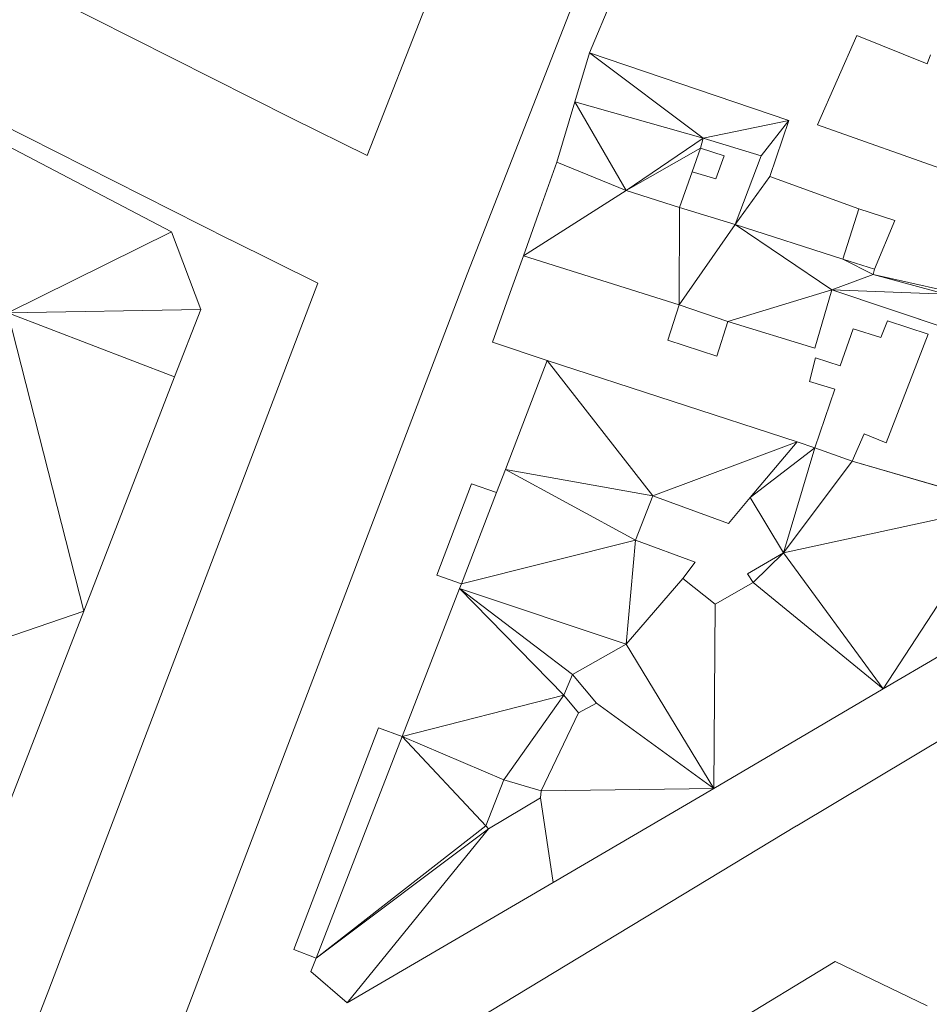
# Model space of a CAD drawing. Units: millimetres. Extents: x -43754 to 539661, y -30289 to 201655.
# Drawn here: x 90099 to 143506, y 52192 to 110000 of the extents above; entities that cross this region are included whole.
import ezdxf

# ---------------------------------------------------------------- set-up
doc = ezdxf.new("R2010")
doc.units = ezdxf.units.MM
doc.layers.add('A-GENM', color=13, linetype='Continuous', lineweight=30)

# ---------------------------------------------------------------- blocks, each defined once
blk = doc.blocks.new('Family1 - Family1-11090-_3D_')
at = {"layer": 'A-GENM', "lineweight": 9}
for p, q in [((108549, 99291), (140259, 180384)), ((114414, 92323), (146751, 175019)), ((43206, 132222), (104106, 101500)), ((37767, 126006), (100513, 94353)), ((121604, 105326), (124524, 112327)), ((134986, 101092), (137306, 106337)), ((137306, 106337), (141424, 104671)), ((133315, 101358), (121604, 105326)), ((141424, 104671), (141625, 105201)), ((205289, 102657), (133769, 59951)), ((104106, 101500), (108549, 99291)), ((132186, 98070), (133315, 101358)), ((144415, 97759), (134986, 101092)), ((137409, 96170), (132186, 98070)), ((139537, 95490), (137409, 96170)), ((138344, 92631), (139537, 95490)), ((100513, 94353), (100533, 94342)), ((100533, 94342), (105653, 91797)), ((116951, 91249), (117726, 93404)), ((117726, 93404), (126864, 90530)), ((138255, 92315), (138344, 92631)), ((97572, 48106), (114414, 92323)), ((142454, 91375), (138255, 92315)), ((105653, 91797), (89852, 50315)), ((134830, 87992), (135825, 91413)), ((135825, 91413), (149315, 86899)), ((115911, 88332), (116951, 91249)), ((126864, 90530), (126200, 88458)), ((129082, 87511), (129727, 89555)), ((129727, 89555), (134830, 87992)), ((137084, 89119), (136322, 86955)), ((138703, 88612), (137084, 89119)), ((139099, 89596), (138703, 88612)), ((141485, 88811), (139099, 89596)), ((126200, 88458), (129082, 87511)), ((139031, 82421), (141485, 88811)), ((119124, 87261), (115911, 88332)), ((134874, 87414), (134512, 86038)), ((136322, 86955), (134874, 87414)), ((133793, 82494), (119124, 87261)), ((134512, 86038), (136002, 85578)), ((136002, 85578), (134829, 82141)), ((137017, 81348), (137726, 82964)), ((137726, 82964), (139031, 82421)), ((134829, 82141), (133793, 82494)), ((145887, 78775), (137017, 81348)), ((112645, 74662), (114672, 80022)), ((114672, 80022), (116143, 79506)), ((116143, 79506), (114080, 74147)), ((114080, 74147), (112645, 74662)), ((104247, 52688), (109217, 65691)), ((109217, 65691), (110608, 65185)), ((110608, 65185), (105565, 52164)), ((133751, 59940), (112292, 46967)), ((133769, 59951), (133751, 59940)), ((105565, 52164), (104247, 52688)), ((136036, 51973), (116279, 40029)), ((141424, 49379), (136036, 51973)), ((89852, 50315), (89151, 48492))]:
    blk.add_line(p, q, dxfattribs=at)
mesh = blk.add_polyface(dxfattribs=at)
corners = [(73474, 66054, 12000), (77335, 64604, 12000), (87376, 60847, 12000), (91910, 72549, 12000), (97243, 86312, 12000), (98790, 90259, 12000), (97070, 94812, 12000), (57622, 115502, 12000), (53898, 107232, 12000), (87461, 90068, 12000), (78304, 67885, 12000), (64047, 73226, 12000), (62753, 70069, 12000), (63954, 69621, 12000)]
mesh.append_faces([[corners[k] for k in face] for face in [(0, 10, 11, 13), (10, 0, 1)]], dxfattribs={"vtx0": -1, "vtx2": -1})
mesh.append_faces([[corners[k] for k in face] for face in [(2, 3, 10, 1), (5, 6, 9, 4)]], dxfattribs={"vtx1": -1, "vtx2": -1})
mesh.append_faces([[corners[k] for k in face] for face in [(9, 10, 3, 4)]], dxfattribs={"vtx1": -1, "vtx3": -1})
mesh.append_faces([[corners[k] for k in face] for face in [(7, 8, 9, 6), (11, 12, 13)]], dxfattribs={"vtx2": -1})
mesh = blk.add_polyface(dxfattribs=at)
corners = [(64047, 73226), (78304, 67885), (87461, 90068), (53898, 107232), (57622, 115502), (97070, 94812), (98790, 90259), (97243, 86312), (91910, 72549), (87376, 60847), (77335, 64604), (73474, 66054), (63954, 69621), (62753, 70069)]
mesh.append_faces([[corners[k] for k in face] for face in [(4, 2, 3)]], dxfattribs={"vtx0": -1})
mesh.append_faces([[corners[k] for k in face] for face in [(8, 1, 2), (1, 10, 11)]], dxfattribs={"vtx0": -1, "vtx2": -1})
mesh.append_faces([[corners[k] for k in face] for face in [(1, 8, 9, 10), (2, 6, 7, 8), (2, 4, 5, 6)]], dxfattribs={"vtx0": -1, "vtx3": -1})
mesh.append_faces([[corners[k] for k in face] for face in [(13, 0, 12)]], dxfattribs={"vtx1": -1})
mesh.append_faces([[corners[k] for k in face] for face in [(11, 12, 0, 1)]], dxfattribs={"vtx1": -1, "vtx3": -1})
mesh = blk.add_polyface(dxfattribs=at)
corners = [(97070, 94812, 12000), (97070, 94812), (57622, 115502), (57622, 115502, 12000)]
mesh.append_faces([[corners[k] for k in face] for face in [(0, 1, 2, 3)]])
mesh = blk.add_polyface(dxfattribs=at)
corners = [(126882, 96251, 15000), (127626, 98332, 15000), (129018, 97920, 15000), (129503, 99276, 15000), (128118, 99735, 15000), (128276, 100311, 15000), (131686, 99276, 15000), (130157, 95245, 15000), (136486, 93215, 15000), (137409, 96170, 15000), (132186, 98070, 15000), (133315, 101358, 15000), (121604, 105326, 15000), (120743, 102454, 15000), (119680, 98904, 15000), (123749, 97247, 15000)]
mesh.append_faces([[corners[k] for k in face] for face in [(4, 1, 2, 3), (10, 7, 8, 9)]], dxfattribs={"vtx0": -1})
mesh.append_faces([[corners[k] for k in face] for face in [(15, 4, 5)]], dxfattribs={"vtx0": -1, "vtx2": -1})
mesh.append_faces([[corners[k] for k in face] for face in [(5, 12, 13, 15)]], dxfattribs={"vtx0": -1, "vtx2": -1, "vtx3": -1})
mesh.append_faces([[corners[k] for k in face] for face in [(11, 12, 5, 6), (6, 7, 10, 11)]], dxfattribs={"vtx1": -1, "vtx3": -1})
mesh.append_faces([[corners[k] for k in face] for face in [(13, 14, 15)]], dxfattribs={"vtx2": -1})
mesh.append_faces([[corners[k] for k in face] for face in [(15, 0, 1, 4)]], dxfattribs={"vtx2": -1, "vtx3": -1})
mesh = blk.add_polyface(dxfattribs=at)
corners = [(126882, 96251), (123749, 97247), (119680, 98904), (120743, 102454), (121604, 105326), (133315, 101358), (132186, 98070), (137409, 96170), (136486, 93215), (130157, 95245), (131686, 99276), (128276, 100311), (128118, 99735), (129503, 99276), (129018, 97920), (127626, 98332)]
mesh.append_faces([[corners[k] for k in face] for face in [(12, 1, 11)]], dxfattribs={"vtx0": -1, "vtx1": -1})
mesh.append_faces([[corners[k] for k in face] for face in [(10, 5, 6, 9)]], dxfattribs={"vtx0": -1, "vtx2": -1})
mesh.append_faces([[corners[k] for k in face] for face in [(11, 3, 4, 5)]], dxfattribs={"vtx0": -1, "vtx3": -1})
mesh.append_faces([[corners[k] for k in face] for face in [(10, 11, 5)]], dxfattribs={"vtx1": -1, "vtx2": -1})
mesh.append_faces([[corners[k] for k in face] for face in [(15, 0, 1, 12), (1, 2, 3, 11)]], dxfattribs={"vtx2": -1, "vtx3": -1})
mesh.append_faces([[corners[k] for k in face] for face in [(6, 7, 8, 9), (12, 13, 14, 15)]], dxfattribs={"vtx3": -1})
mesh = blk.add_polyface(dxfattribs=at)
corners = [(121604, 105326, 15000), (121604, 105326), (120743, 102454), (120743, 102454, 15000)]
mesh.append_faces([[corners[k] for k in face] for face in [(0, 1, 2, 3)]])
mesh = blk.add_polyface(dxfattribs=at)
corners = [(133315, 101358, 15000), (133315, 101358), (121604, 105326), (121604, 105326, 15000)]
mesh.append_faces([[corners[k] for k in face] for face in [(0, 1, 2, 3)]])
mesh = blk.add_polyface(dxfattribs=at)
corners = [(120743, 102454, 15000), (120743, 102454), (119680, 98904), (119680, 98904, 15000)]
mesh.append_faces([[corners[k] for k in face] for face in [(0, 1, 2, 3)]])
mesh = blk.add_polyface(dxfattribs=at)
corners = [(132186, 98070, 15000), (132186, 98070), (133315, 101358), (133315, 101358, 15000)]
mesh.append_faces([[corners[k] for k in face] for face in [(0, 1, 2, 3)]])
mesh = blk.add_polyface(dxfattribs=at)
corners = [(128118, 99735, 15000), (128118, 99735), (128276, 100311), (128276, 100311, 15000)]
mesh.append_faces([[corners[k] for k in face] for face in [(0, 1, 2, 3)]])
mesh = blk.add_polyface(dxfattribs=at)
corners = [(128276, 100311, 15000), (128276, 100311), (131686, 99276), (131686, 99276, 15000)]
mesh.append_faces([[corners[k] for k in face] for face in [(0, 1, 2, 3)]])
mesh = blk.add_polyface(dxfattribs=at)
corners = [(129503, 99276, 15000), (129503, 99276), (128118, 99735), (128118, 99735, 15000)]
mesh.append_faces([[corners[k] for k in face] for face in [(0, 1, 2, 3)]])
mesh = blk.add_polyface(dxfattribs=at)
corners = [(130157, 95245, 15000), (126882, 96251, 15000), (123749, 97247, 15000), (119680, 98904, 15000), (118703, 96163, 15000), (117726, 93404, 15000), (126864, 90530, 15000), (129727, 89555, 15000), (134830, 87992, 15000), (135825, 91413, 15000), (149315, 86899, 15000), (150053, 88393, 15000), (142532, 91160, 15000), (142454, 91375, 15000), (138255, 92315, 15000), (138344, 92631, 15000), (136486, 93215, 15000)]
mesh.append_faces([[corners[k] for k in face] for face in [(1, 6, 0)]], dxfattribs={"vtx0": -1, "vtx1": -1})
mesh.append_faces([[corners[k] for k in face] for face in [(12, 14, 9, 10)]], dxfattribs={"vtx0": -1, "vtx1": -1, "vtx3": -1})
mesh.append_faces([[corners[k] for k in face] for face in [(2, 5, 6, 1)]], dxfattribs={"vtx0": -1, "vtx2": -1})
mesh.append_faces([[corners[k] for k in face] for face in [(0, 6, 7, 9)]], dxfattribs={"vtx0": -1, "vtx2": -1, "vtx3": -1})
mesh.append_faces([[corners[k] for k in face] for face in [(8, 9, 7)]], dxfattribs={"vtx1": -1})
mesh.append_faces([[corners[k] for k in face] for face in [(16, 0, 9, 14)]], dxfattribs={"vtx1": -1, "vtx2": -1, "vtx3": -1})
mesh.append_faces([[corners[k] for k in face] for face in [(10, 11, 12), (14, 15, 16), (12, 13, 14)]], dxfattribs={"vtx2": -1})
mesh.append_faces([[corners[k] for k in face] for face in [(2, 3, 4, 5)]], dxfattribs={"vtx3": -1})
mesh = blk.add_polyface(dxfattribs=at)
corners = [(129727, 89555), (126864, 90530), (117726, 93404), (118703, 96163), (119680, 98904), (123749, 97247), (126882, 96251), (130157, 95245), (136486, 93215), (138344, 92631), (138255, 92315), (142454, 91375), (142532, 91160), (150053, 88393), (149315, 86899), (135825, 91413), (134830, 87992)]
mesh.append_faces([[corners[k] for k in face] for face in [(0, 15, 16)]], dxfattribs={"vtx0": -1})
mesh.append_faces([[corners[k] for k in face] for face in [(7, 1, 6)]], dxfattribs={"vtx0": -1, "vtx1": -1})
mesh.append_faces([[corners[k] for k in face] for face in [(7, 15, 0, 1)]], dxfattribs={"vtx0": -1, "vtx1": -1, "vtx3": -1})
mesh.append_faces([[corners[k] for k in face] for face in [(15, 7, 8, 10)]], dxfattribs={"vtx0": -1, "vtx2": -1, "vtx3": -1})
mesh.append_faces([[corners[k] for k in face] for face in [(9, 10, 8)]], dxfattribs={"vtx1": -1})
mesh.append_faces([[corners[k] for k in face] for face in [(1, 2, 5, 6)]], dxfattribs={"vtx1": -1, "vtx3": -1})
mesh.append_faces([[corners[k] for k in face] for face in [(3, 4, 5, 2)]], dxfattribs={"vtx2": -1})
mesh.append_faces([[corners[k] for k in face] for face in [(10, 11, 12, 15)]], dxfattribs={"vtx2": -1, "vtx3": -1})
mesh.append_faces([[corners[k] for k in face] for face in [(12, 13, 14, 15)]], dxfattribs={"vtx3": -1})
mesh = blk.add_polyface(dxfattribs=at)
corners = [(119680, 98904, 15000), (119680, 98904), (118703, 96163), (118703, 96163, 15000)]
mesh.append_faces([[corners[k] for k in face] for face in [(0, 1, 2, 3)]])
mesh = blk.add_polyface(dxfattribs=at)
corners = [(119680, 98904, 15000), (119680, 98904), (123749, 97247), (123749, 97247, 15000)]
mesh.append_faces([[corners[k] for k in face] for face in [(0, 1, 2, 3)]])
mesh = blk.add_polyface(dxfattribs=at)
corners = [(123749, 97247, 15000), (123749, 97247), (119680, 98904), (119680, 98904, 15000)]
mesh.append_faces([[corners[k] for k in face] for face in [(0, 1, 2, 3)]])
mesh = blk.add_polyface(dxfattribs=at)
corners = [(129018, 97920, 15000), (129018, 97920), (129503, 99276), (129503, 99276, 15000)]
mesh.append_faces([[corners[k] for k in face] for face in [(0, 1, 2, 3)]])
mesh = blk.add_polyface(dxfattribs=at)
corners = [(131686, 99276, 15000), (131686, 99276), (130157, 95245), (130157, 95245, 15000)]
mesh.append_faces([[corners[k] for k in face] for face in [(0, 1, 2, 3)]])
mesh = blk.add_polyface(dxfattribs=at)
corners = [(126882, 96251, 15000), (126882, 96251), (127626, 98332), (127626, 98332, 15000)]
mesh.append_faces([[corners[k] for k in face] for face in [(0, 1, 2, 3)]])
mesh = blk.add_polyface(dxfattribs=at)
corners = [(127626, 98332, 15000), (127626, 98332), (129018, 97920), (129018, 97920, 15000)]
mesh.append_faces([[corners[k] for k in face] for face in [(0, 1, 2, 3)]])
mesh = blk.add_polyface(dxfattribs=at)
corners = [(137409, 96170, 15000), (137409, 96170), (132186, 98070), (132186, 98070, 15000)]
mesh.append_faces([[corners[k] for k in face] for face in [(0, 1, 2, 3)]])
mesh = blk.add_polyface(dxfattribs=at)
corners = [(123749, 97247, 15000), (123749, 97247), (126882, 96251), (126882, 96251, 15000)]
mesh.append_faces([[corners[k] for k in face] for face in [(0, 1, 2, 3)]])
mesh = blk.add_polyface(dxfattribs=at)
corners = [(126882, 96251, 15000), (126882, 96251), (123749, 97247), (123749, 97247, 15000)]
mesh.append_faces([[corners[k] for k in face] for face in [(0, 1, 2, 3)]])
mesh = blk.add_polyface(dxfattribs=at)
corners = [(118703, 96163, 15000), (118703, 96163), (117726, 93404), (117726, 93404, 15000)]
mesh.append_faces([[corners[k] for k in face] for face in [(0, 1, 2, 3)]])
mesh = blk.add_polyface(dxfattribs=at)
corners = [(130157, 95245, 15000), (130157, 95245), (126882, 96251), (126882, 96251, 15000)]
mesh.append_faces([[corners[k] for k in face] for face in [(0, 1, 2, 3)]])
mesh = blk.add_polyface(dxfattribs=at)
corners = [(136486, 93215, 15000), (136486, 93215), (137409, 96170), (137409, 96170, 15000)]
mesh.append_faces([[corners[k] for k in face] for face in [(0, 1, 2, 3)]])
mesh = blk.add_polyface(dxfattribs=at)
corners = [(98790, 90259, 12000), (98790, 90259), (97070, 94812), (97070, 94812, 12000)]
mesh.append_faces([[corners[k] for k in face] for face in [(0, 1, 2, 3)]])
mesh = blk.add_polyface(dxfattribs=at)
corners = [(130157, 95245, 15000), (130157, 95245), (136486, 93215), (136486, 93215, 15000)]
mesh.append_faces([[corners[k] for k in face] for face in [(0, 1, 2, 3)]])
mesh = blk.add_polyface(dxfattribs=at)
corners = [(136486, 93215, 15000), (136486, 93215), (130157, 95245), (130157, 95245, 15000)]
mesh.append_faces([[corners[k] for k in face] for face in [(0, 1, 2, 3)]])
mesh = blk.add_polyface(dxfattribs=at)
corners = [(117726, 93404, 15000), (117726, 93404), (126864, 90530), (126864, 90530, 15000)]
mesh.append_faces([[corners[k] for k in face] for face in [(0, 1, 2, 3)]])
mesh = blk.add_polyface(dxfattribs=at)
corners = [(138344, 92631, 15000), (138344, 92631), (136486, 93215), (136486, 93215, 15000)]
mesh.append_faces([[corners[k] for k in face] for face in [(0, 1, 2, 3)]])
mesh = blk.add_polyface(dxfattribs=at)
corners = [(138255, 92315, 15000), (138255, 92315), (138344, 92631), (138344, 92631, 15000)]
mesh.append_faces([[corners[k] for k in face] for face in [(0, 1, 2, 3)]])
mesh = blk.add_polyface(dxfattribs=at)
corners = [(142454, 91375, 15000), (142454, 91375), (138255, 92315), (138255, 92315, 15000)]
mesh.append_faces([[corners[k] for k in face] for face in [(0, 1, 2, 3)]])
mesh = blk.add_polyface(dxfattribs=at)
corners = [(134830, 87992, 15000), (134830, 87992), (135825, 91413), (135825, 91413, 15000)]
mesh.append_faces([[corners[k] for k in face] for face in [(0, 1, 2, 3)]])
mesh = blk.add_polyface(dxfattribs=at)
corners = [(135825, 91413, 15000), (135825, 91413), (149315, 86899), (149315, 86899, 15000)]
mesh.append_faces([[corners[k] for k in face] for face in [(0, 1, 2, 3)]])
mesh = blk.add_polyface(dxfattribs=at)
corners = [(97243, 86312, 12000), (97243, 86312), (98790, 90259), (98790, 90259, 12000)]
mesh.append_faces([[corners[k] for k in face] for face in [(0, 1, 2, 3)]])
mesh = blk.add_polyface(dxfattribs=at)
corners = [(126864, 90530, 15000), (126864, 90530), (129727, 89555), (129727, 89555, 15000)]
mesh.append_faces([[corners[k] for k in face] for face in [(0, 1, 2, 3)]])
mesh = blk.add_polyface(dxfattribs=at)
corners = [(129727, 89555, 15000), (129727, 89555), (134830, 87992), (134830, 87992, 15000)]
mesh.append_faces([[corners[k] for k in face] for face in [(0, 1, 2, 3)]])
mesh = blk.add_polyface(dxfattribs=at)
corners = [(113973, 73878, 24000), (123753, 70607, 24000), (127076, 74473, 24000), (127816, 75417, 24000), (124310, 76705, 24000), (125322, 79324, 24000), (129761, 77693, 24000), (131041, 79219, 24000), (133793, 82494, 24000), (119124, 87261, 24000), (116671, 80862, 24000), (116143, 79506, 24000), (114080, 74147, 24000)]
mesh.append_faces([[corners[k] for k in face] for face in [(11, 12, 4, 10), (9, 10, 5, 8), (4, 5, 10)]], dxfattribs={"vtx1": -1, "vtx2": -1})
mesh.append_faces([[corners[k] for k in face] for face in [(2, 3, 4, 1)]], dxfattribs={"vtx2": -1})
mesh.append_faces([[corners[k] for k in face] for face in [(12, 0, 1, 4)]], dxfattribs={"vtx2": -1, "vtx3": -1})
mesh.append_faces([[corners[k] for k in face] for face in [(5, 6, 7, 8)]], dxfattribs={"vtx3": -1})
mesh = blk.add_polyface(dxfattribs=at)
corners = [(124310, 76705), (127816, 75417), (127076, 74473), (123753, 70607), (113973, 73878), (114080, 74147), (116143, 79506), (116671, 80862), (119124, 87261), (133793, 82494), (131041, 79219), (129761, 77693), (125322, 79324)]
mesh.append_faces([[corners[k] for k in face] for face in [(12, 9, 10, 11)]], dxfattribs={"vtx0": -1})
mesh.append_faces([[corners[k] for k in face] for face in [(9, 12, 8)]], dxfattribs={"vtx0": -1, "vtx1": -1})
mesh.append_faces([[corners[k] for k in face] for face in [(6, 7, 0, 5)]], dxfattribs={"vtx1": -1, "vtx2": -1})
mesh.append_faces([[corners[k] for k in face] for face in [(12, 0, 7, 8)]], dxfattribs={"vtx1": -1, "vtx3": -1})
mesh.append_faces([[corners[k] for k in face] for face in [(3, 4, 5, 0)]], dxfattribs={"vtx2": -1, "vtx3": -1})
mesh.append_faces([[corners[k] for k in face] for face in [(0, 1, 2, 3)]], dxfattribs={"vtx3": -1})
mesh = blk.add_polyface(dxfattribs=at)
corners = [(119124, 87261, 24000), (119124, 87261), (116671, 80862), (116671, 80862, 24000)]
mesh.append_faces([[corners[k] for k in face] for face in [(0, 1, 2, 3)]])
mesh = blk.add_polyface(dxfattribs=at)
corners = [(133793, 82494, 24000), (133793, 82494), (119124, 87261), (119124, 87261, 24000)]
mesh.append_faces([[corners[k] for k in face] for face in [(0, 1, 2, 3)]])
mesh = blk.add_polyface(dxfattribs=at)
corners = [(91910, 72549, 12000), (91910, 72549), (97243, 86312), (97243, 86312, 12000)]
mesh.append_faces([[corners[k] for k in face] for face in [(0, 1, 2, 3)]])
mesh = blk.add_polyface(dxfattribs=at)
corners = [(131213, 74223, 21000), (128976, 72947, 21000), (127076, 74473, 21000), (123753, 70607, 21000), (128907, 62139, 21000), (138852, 67980, 21000), (148877, 73848, 21000), (145887, 78775, 21000), (137017, 81348, 21000), (134829, 82141, 21000), (133793, 82494, 21000), (131041, 79219, 21000), (132999, 75979, 21000), (130879, 74729, 21000)]
mesh.append_faces([[corners[k] for k in face] for face in [(7, 5, 6)]], dxfattribs={"vtx0": -1})
mesh.append_faces([[corners[k] for k in face] for face in [(5, 7, 12, 0)]], dxfattribs={"vtx0": -1, "vtx1": -1, "vtx2": -1, "vtx3": -1})
mesh.append_faces([[corners[k] for k in face] for face in [(5, 0, 1, 4), (12, 8, 9)]], dxfattribs={"vtx0": -1, "vtx2": -1})
mesh.append_faces([[corners[k] for k in face] for face in [(3, 4, 1, 2)]], dxfattribs={"vtx1": -1})
mesh.append_faces([[corners[k] for k in face] for face in [(7, 8, 12)]], dxfattribs={"vtx1": -1, "vtx2": -1})
mesh.append_faces([[corners[k] for k in face] for face in [(12, 13, 0)]], dxfattribs={"vtx2": -1})
mesh.append_faces([[corners[k] for k in face] for face in [(9, 10, 11, 12)]], dxfattribs={"vtx3": -1})
mesh = blk.add_polyface(dxfattribs=at)
corners = [(128976, 72947), (131213, 74223), (130879, 74729), (132999, 75979), (131041, 79219), (133793, 82494), (134829, 82141), (137017, 81348), (145887, 78775), (148877, 73848), (138852, 67980), (128907, 62139), (123753, 70607), (127076, 74473)]
mesh.append_faces([[corners[k] for k in face] for face in [(6, 4, 5), (0, 11, 12, 13)]], dxfattribs={"vtx0": -1})
mesh.append_faces([[corners[k] for k in face] for face in [(3, 10, 1, 2)]], dxfattribs={"vtx0": -1, "vtx1": -1})
mesh.append_faces([[corners[k] for k in face] for face in [(7, 8, 3)]], dxfattribs={"vtx1": -1, "vtx2": -1})
mesh.append_faces([[corners[k] for k in face] for face in [(6, 7, 3, 4), (0, 1, 10, 11)]], dxfattribs={"vtx1": -1, "vtx3": -1})
mesh.append_faces([[corners[k] for k in face] for face in [(8, 9, 10, 3)]], dxfattribs={"vtx2": -1, "vtx3": -1})
mesh = blk.add_polyface(dxfattribs=at)
corners = [(133793, 82494, 21000), (133793, 82494), (131041, 79219), (131041, 79219, 21000)]
mesh.append_faces([[corners[k] for k in face] for face in [(0, 1, 2, 3)]])
mesh = blk.add_polyface(dxfattribs=at)
corners = [(131041, 79219, 24000), (131041, 79219), (133793, 82494), (133793, 82494, 24000)]
mesh.append_faces([[corners[k] for k in face] for face in [(0, 1, 2, 3)]])
mesh = blk.add_polyface(dxfattribs=at)
corners = [(134829, 82141, 21000), (134829, 82141), (133793, 82494), (133793, 82494, 21000)]
mesh.append_faces([[corners[k] for k in face] for face in [(0, 1, 2, 3)]])
mesh = blk.add_polyface(dxfattribs=at)
corners = [(137017, 81348, 21000), (137017, 81348), (134829, 82141), (134829, 82141, 21000)]
mesh.append_faces([[corners[k] for k in face] for face in [(0, 1, 2, 3)]])
mesh = blk.add_polyface(dxfattribs=at)
corners = [(145887, 78775, 21000), (145887, 78775), (137017, 81348), (137017, 81348, 21000)]
mesh.append_faces([[corners[k] for k in face] for face in [(0, 1, 2, 3)]])
mesh = blk.add_polyface(dxfattribs=at)
corners = [(116671, 80862, 24000), (116671, 80862), (116143, 79506), (116143, 79506, 24000)]
mesh.append_faces([[corners[k] for k in face] for face in [(0, 1, 2, 3)]])
mesh = blk.add_polyface(dxfattribs=at)
corners = [(116143, 79506, 24000), (116143, 79506), (114080, 74147), (114080, 74147, 24000)]
mesh.append_faces([[corners[k] for k in face] for face in [(0, 1, 2, 3)]])
mesh = blk.add_polyface(dxfattribs=at)
corners = [(124310, 76705, 24000), (124310, 76705), (125322, 79324), (125322, 79324, 24000)]
mesh.append_faces([[corners[k] for k in face] for face in [(0, 1, 2, 3)]])
mesh = blk.add_polyface(dxfattribs=at)
corners = [(125322, 79324, 24000), (125322, 79324), (129761, 77693), (129761, 77693, 24000)]
mesh.append_faces([[corners[k] for k in face] for face in [(0, 1, 2, 3)]])
mesh = blk.add_polyface(dxfattribs=at)
corners = [(129761, 77693, 24000), (129761, 77693), (131041, 79219), (131041, 79219, 24000)]
mesh.append_faces([[corners[k] for k in face] for face in [(0, 1, 2, 3)]])
mesh = blk.add_polyface(dxfattribs=at)
corners = [(131041, 79219, 21000), (131041, 79219), (132999, 75979), (132999, 75979, 21000)]
mesh.append_faces([[corners[k] for k in face] for face in [(0, 1, 2, 3)]])
mesh = blk.add_polyface(dxfattribs=at)
corners = [(127816, 75417, 24000), (127816, 75417), (124310, 76705), (124310, 76705, 24000)]
mesh.append_faces([[corners[k] for k in face] for face in [(0, 1, 2, 3)]])
mesh = blk.add_polyface(dxfattribs=at)
corners = [(132999, 75979, 21000), (132999, 75979), (130879, 74729), (130879, 74729, 21000)]
mesh.append_faces([[corners[k] for k in face] for face in [(0, 1, 2, 3)]])
mesh = blk.add_polyface(dxfattribs=at)
corners = [(127076, 74473, 24000), (127076, 74473), (127816, 75417), (127816, 75417, 24000)]
mesh.append_faces([[corners[k] for k in face] for face in [(0, 1, 2, 3)]])
mesh = blk.add_polyface(dxfattribs=at)
corners = [(130879, 74729, 21000), (130879, 74729), (131213, 74223), (131213, 74223, 21000)]
mesh.append_faces([[corners[k] for k in face] for face in [(0, 1, 2, 3)]])
mesh = blk.add_polyface(dxfattribs=at)
corners = [(114080, 74147, 24000), (114080, 74147), (113973, 73878), (113973, 73878, 24000)]
mesh.append_faces([[corners[k] for k in face] for face in [(0, 1, 2, 3)]])
mesh = blk.add_polyface(dxfattribs=at)
corners = [(127076, 74473, 21000), (127076, 74473), (123753, 70607), (123753, 70607, 21000)]
mesh.append_faces([[corners[k] for k in face] for face in [(0, 1, 2, 3)]])
mesh = blk.add_polyface(dxfattribs=at)
corners = [(123753, 70607, 24000), (123753, 70607), (127076, 74473), (127076, 74473, 24000)]
mesh.append_faces([[corners[k] for k in face] for face in [(0, 1, 2, 3)]])
mesh = blk.add_polyface(dxfattribs=at)
corners = [(128976, 72947, 21000), (128976, 72947), (127076, 74473), (127076, 74473, 21000)]
mesh.append_faces([[corners[k] for k in face] for face in [(0, 1, 2, 3)]])
mesh = blk.add_polyface(dxfattribs=at)
corners = [(131213, 74223, 21000), (131213, 74223), (128976, 72947), (128976, 72947, 21000)]
mesh.append_faces([[corners[k] for k in face] for face in [(0, 1, 2, 3)]])
mesh = blk.add_polyface(dxfattribs=at)
corners = [(105565, 52164, 21000), (105250, 51384, 21000), (107381, 49549, 21000), (119470, 56620, 21000), (128907, 62139, 21000), (123753, 70607, 21000), (113973, 73878, 21000), (110608, 65185, 21000), (120093, 67610, 21000), (120596, 68836, 21000), (122008, 67146, 21000), (120964, 66577, 21000), (115678, 59765, 21000), (115514, 59934, 21000), (116576, 62646, 21000), (118760, 62003, 21000), (118725, 61593, 21000)]
mesh.append_faces([[corners[k] for k in face] for face in [(11, 15, 4, 10)]], dxfattribs={"vtx0": -1, "vtx1": -1, "vtx2": -1})
mesh.append_faces([[corners[k] for k in face] for face in [(12, 2, 3, 16), (0, 12, 13), (4, 15, 16, 3), (5, 9, 10, 4), (9, 5, 6)]], dxfattribs={"vtx0": -1, "vtx2": -1})
mesh.append_faces([[corners[k] for k in face] for face in [(8, 6, 7, 14)]], dxfattribs={"vtx0": -1, "vtx2": -1, "vtx3": -1})
mesh.append_faces([[corners[k] for k in face] for face in [(8, 9, 6)]], dxfattribs={"vtx1": -1, "vtx2": -1})
mesh.append_faces([[corners[k] for k in face] for face in [(13, 14, 7, 0), (11, 8, 14, 15)]], dxfattribs={"vtx1": -1, "vtx3": -1})
mesh.append_faces([[corners[k] for k in face] for face in [(0, 1, 2, 12)]], dxfattribs={"vtx2": -1, "vtx3": -1})
mesh = blk.add_polyface(dxfattribs=at)
corners = [(107381, 49549), (105250, 51384), (105565, 52164), (110608, 65185), (113973, 73878), (123753, 70607), (128907, 62139), (119470, 56620), (120093, 67610), (120964, 66577), (122008, 67146), (120596, 68836), (115678, 59765), (118725, 61593), (118760, 62003), (116576, 62646), (115514, 59934)]
mesh.append_faces([[corners[k] for k in face] for face in [(5, 11, 4), (2, 12, 0, 1)]], dxfattribs={"vtx0": -1, "vtx1": -1})
mesh.append_faces([[corners[k] for k in face] for face in [(3, 8, 15)]], dxfattribs={"vtx0": -1, "vtx1": -1, "vtx2": -1})
mesh.append_faces([[corners[k] for k in face] for face in [(15, 8, 9, 14), (4, 11, 8, 3), (3, 15, 16)]], dxfattribs={"vtx0": -1, "vtx2": -1})
mesh.append_faces([[corners[k] for k in face] for face in [(9, 10, 6, 14)]], dxfattribs={"vtx1": -1, "vtx2": -1, "vtx3": -1})
mesh.append_faces([[corners[k] for k in face] for face in [(13, 14, 6, 7), (10, 11, 5, 6), (12, 13, 7, 0), (16, 12, 2, 3)]], dxfattribs={"vtx1": -1, "vtx3": -1})
mesh = blk.add_polyface(dxfattribs=at)
corners = [(113973, 73878, 21000), (113973, 73878), (110608, 65185), (110608, 65185, 21000)]
mesh.append_faces([[corners[k] for k in face] for face in [(0, 1, 2, 3)]])
mesh = blk.add_polyface(dxfattribs=at)
corners = [(123753, 70607, 21000), (123753, 70607), (113973, 73878), (113973, 73878, 21000)]
mesh.append_faces([[corners[k] for k in face] for face in [(0, 1, 2, 3)]])
mesh = blk.add_polyface(dxfattribs=at)
corners = [(113973, 73878, 24000), (113973, 73878), (123753, 70607), (123753, 70607, 24000)]
mesh.append_faces([[corners[k] for k in face] for face in [(0, 1, 2, 3)]])
mesh = blk.add_polyface(dxfattribs=at)
corners = [(138852, 67980, 21000), (138852, 67980), (148877, 73848), (148877, 73848, 21000)]
mesh.append_faces([[corners[k] for k in face] for face in [(0, 1, 2, 3)]])
mesh = blk.add_polyface(dxfattribs=at)
corners = [(87376, 60847, 12000), (87376, 60847), (91910, 72549), (91910, 72549, 12000)]
mesh.append_faces([[corners[k] for k in face] for face in [(0, 1, 2, 3)]])
mesh = blk.add_polyface(dxfattribs=at)
corners = [(123753, 70607, 21000), (123753, 70607), (128907, 62139), (128907, 62139, 21000)]
mesh.append_faces([[corners[k] for k in face] for face in [(0, 1, 2, 3)]])
mesh = blk.add_polyface(dxfattribs=at)
corners = [(128907, 62139, 21000), (128907, 62139), (123753, 70607), (123753, 70607, 21000)]
mesh.append_faces([[corners[k] for k in face] for face in [(0, 1, 2, 3)]])
mesh = blk.add_polyface(dxfattribs=at)
corners = [(120093, 67610, 21000), (120093, 67610), (120596, 68836), (120596, 68836, 21000)]
mesh.append_faces([[corners[k] for k in face] for face in [(0, 1, 2, 3)]])
mesh = blk.add_polyface(dxfattribs=at)
corners = [(120596, 68836, 21000), (120596, 68836), (122008, 67146), (122008, 67146, 21000)]
mesh.append_faces([[corners[k] for k in face] for face in [(0, 1, 2, 3)]])
mesh = blk.add_polyface(dxfattribs=at)
corners = [(128907, 62139, 21000), (128907, 62139), (138852, 67980), (138852, 67980, 21000)]
mesh.append_faces([[corners[k] for k in face] for face in [(0, 1, 2, 3)]])
mesh = blk.add_polyface(dxfattribs=at)
corners = [(120964, 66577, 21000), (120964, 66577), (120093, 67610), (120093, 67610, 21000)]
mesh.append_faces([[corners[k] for k in face] for face in [(0, 1, 2, 3)]])
mesh = blk.add_polyface(dxfattribs=at)
corners = [(122008, 67146, 21000), (122008, 67146), (120964, 66577), (120964, 66577, 21000)]
mesh.append_faces([[corners[k] for k in face] for face in [(0, 1, 2, 3)]])
mesh = blk.add_polyface(dxfattribs=at)
corners = [(110608, 65185, 21000), (110608, 65185), (105565, 52164), (105565, 52164, 21000)]
mesh.append_faces([[corners[k] for k in face] for face in [(0, 1, 2, 3)]])
mesh = blk.add_polyface(dxfattribs=at)
corners = [(115514, 59934, 21000), (115514, 59934), (116576, 62646), (116576, 62646, 21000)]
mesh.append_faces([[corners[k] for k in face] for face in [(0, 1, 2, 3)]])
mesh = blk.add_polyface(dxfattribs=at)
corners = [(116576, 62646, 21000), (116576, 62646), (118760, 62003), (118760, 62003, 21000)]
mesh.append_faces([[corners[k] for k in face] for face in [(0, 1, 2, 3)]])
mesh = blk.add_polyface(dxfattribs=at)
corners = [(118760, 62003, 21000), (118760, 62003), (118725, 61593), (118725, 61593, 21000)]
mesh.append_faces([[corners[k] for k in face] for face in [(0, 1, 2, 3)]])
mesh = blk.add_polyface(dxfattribs=at)
corners = [(119470, 56620, 21000), (119470, 56620), (128907, 62139), (128907, 62139, 21000)]
mesh.append_faces([[corners[k] for k in face] for face in [(0, 1, 2, 3)]])
mesh = blk.add_polyface(dxfattribs=at)
corners = [(118725, 61593, 21000), (118725, 61593), (115678, 59765), (115678, 59765, 21000)]
mesh.append_faces([[corners[k] for k in face] for face in [(0, 1, 2, 3)]])
mesh = blk.add_polyface(dxfattribs=at)
corners = [(115678, 59765, 21000), (115678, 59765), (115514, 59934), (115514, 59934, 21000)]
mesh.append_faces([[corners[k] for k in face] for face in [(0, 1, 2, 3)]])
mesh = blk.add_polyface(dxfattribs=at)
corners = [(107381, 49549, 21000), (107381, 49549), (119470, 56620), (119470, 56620, 21000)]
mesh.append_faces([[corners[k] for k in face] for face in [(0, 1, 2, 3)]])
mesh = blk.add_polyface(dxfattribs=at)
corners = [(105565, 52164, 21000), (105565, 52164), (105250, 51384), (105250, 51384, 21000)]
mesh.append_faces([[corners[k] for k in face] for face in [(0, 1, 2, 3)]])
mesh = blk.add_polyface(dxfattribs=at)
corners = [(105250, 51384, 21000), (105250, 51384), (107381, 49549), (107381, 49549, 21000)]
mesh.append_faces([[corners[k] for k in face] for face in [(0, 1, 2, 3)]])

msp = doc.modelspace()

# ---------------------------------------------------------------- block references
at = {"layer": 'A-GENM', "lineweight": 9}
msp.add_blockref('Family1 - Family1-11090-_3D_', (1951, 2728), dxfattribs=at)

doc.saveas('drawing.dxf')
